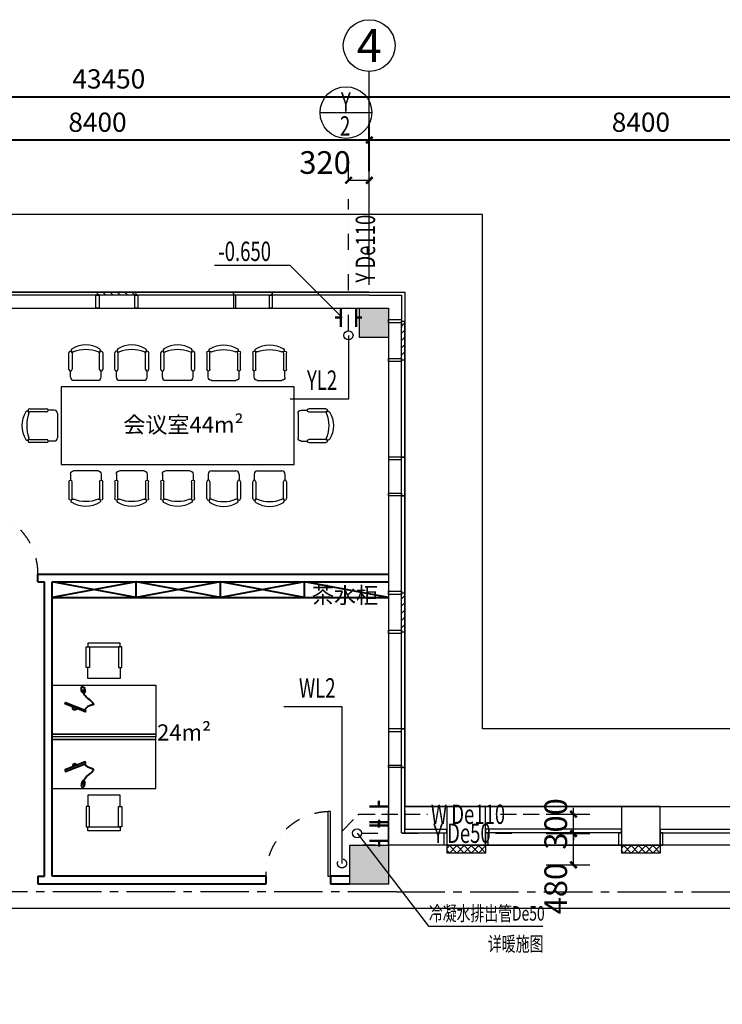
# Model space of a CAD drawing. Extents: x 128154 to 417033, y -275124 to -190939.
# Drawn here: x 226994 to 237855, y -216610 to -201393 of the extents above; entities that cross this region are included whole.
import ezdxf
from ezdxf.enums import TextEntityAlignment as Align

# ---------------------------------------------------------------- set-up
doc = ezdxf.new("R2010")
doc.units = 0
doc.header["$LTSCALE"] = 1000
doc.header["$MEASUREMENT"] = 0
for name, pattern in [('CENTER', [2, 1.25, -0.25, 0.25, -0.25]), ('CENTER2', [1.14, 0.75, -0.13, 0.13, -0.13]), ('CONTINOUS', [0]), ('DASH', [0.35, 0.25, -0.1]), ('DASHDOT2', [0.5, 0.25, -0.125, 0, -0.125]), ('DIVIDE2', [0.625, 0.25, -0.125, 0, -0.125, 0, -0.125])]:
    doc.linetypes.add(name, pattern=pattern)
doc.layers.get('0').update_dxf_attribs({"linetype": 'CONTINUOUS'})
doc.layers.get('Defpoints').update_dxf_attribs({"color": 8, "linetype": 'CONTINUOUS'})
for name, color, linetype in [('0W-DIM-公标', 60, 'CONTINUOUS'), ('0W-DIM-污水', 60, 'CONTINUOUS'), ('0W-DIM-给水', 60, 'CONTINUOUS'), ('0W-DIM-雨水', 60, 'CONTINUOUS'), ('0W-EQUIP-废水', 27, 'CONTINUOUS'), ('0W-PIPE-污水', 74, 'DASH'), ('0W-PIPE-消防', 74, 'CENTER2'), ('0W-PIPE-给水', 74, 'CONTINUOUS'), ('0W-PIPE-雨水', 74, 'DIVIDE2'), ('0W-VPIPE-污水', 60, 'DASH'), ('0W-VPIPE-雨水', 60, 'DIVIDE2'), ('_TCH_MASK', 8, 'CONTINUOUS'), ('AREA', 8, 'CONTINUOUS'), ('AXIS_TEXT', 8, 'CONTINUOUS'), ('dq', 8, 'CONTINUOUS'), ('furn', 8, 'CONTINUOUS'), ('PUB_HATCH', 8, 'CONTINUOUS'), ('圈圈圈', 8, 'CONTINUOUS'), ('家具粗线', 8, 'CONTINUOUS'), ('建-可见线', 8, 'CONTINUOUS'), ('建-墙体', 8, 'CONTINUOUS'), ('建-幕墙', 8, 'CONTINUOUS'), ('建-幕墙-石材', 8, 'CONTINUOUS'), ('建-护栏', 8, 'CONTINUOUS'), ('建-标注', 8, 'CONTINUOUS'), ('建-轴网-标注', 8, 'CONTINUOUS'), ('建-轴网-轴号', 8, 'CONTINUOUS'), ('柱墙边线', 8, 'CONTINUOUS'), ('细线', 8, 'CONTINUOUS'), ('结_填充_灰度', 8, 'CONTINUOUS')]:
    doc.layers.add(name, color=color, linetype=linetype)
doc.layers.add('墙体线', color=8, linetype='CONTINUOUS', lineweight=40)
doc.styles.add('_TCH_AXIS', font='COMPLEX', dxfattribs={"bigfont": 'GBCBIG'})
doc.styles.add('_TCH_DIM_T3', font='SIMPLEX', dxfattribs={"width": 0.705882, "bigfont": 'GBCBIG'})
doc.styles.add('COMPLEX', font='COMPLEX.shx')
doc.styles.add('qzj_style', font='gbxwxt', dxfattribs={"width": 0.7, "bigfont": 'gbhzfs'})
doc.styles.add('宋体', font='txt')
doc.dimstyles.new('_TCH_ARCH&&100', dxfattribs={"dimtxt": 297.5, "dimasz": 100, "dimexe": 250, "dimexo": 300, "dimgap": 126.25, "dimtad": 1, "dimdec": 0, "dimzin": 0, "dimdsep": 46, "dimtxsty": '_TCH_DIM_T3', "dimblk": 'ARCHTICK', "dimcen": 0.09, "dimclrt": 7, "dimazin": 2, "dimtfac": 1, "dimtdec": 0, "dimtix": 1, "dimtmove": 2, "dimatfit": 3, "dimfxl": 0, "dimtolj": 1, "dimtzin": 0, "dimarcsym": 0})
doc.dimstyles.new('_TWT_ARCH&&100', dxfattribs={"dimtxt": 350, "dimasz": 100, "dimexe": 250, "dimexo": 300, "dimgap": 100, "dimtad": 1, "dimdec": 0, "dimzin": 0, "dimdsep": 46, "dimtxsty": '_TCH_DIM_T3', "dimblk": 'ARCHTICK', "dimcen": 0.09, "dimclrt": 256, "dimazin": 2, "dimtfac": 1, "dimtdec": 0, "dimtix": 1, "dimtmove": 2, "dimatfit": 3, "dimfxl": 0, "dimtolj": 1, "dimtzin": 0, "dimarcsym": 0})

# ---------------------------------------------------------------- blocks, each defined once
blk = doc.blocks.new('QF_EJJPEVDE')
at = {"layer": 'PUB_HATCH'}
h = blk.add_hatch(dxfattribs=at)
h.set_pattern_fill('ANSI37', color=256, scale=50, style=0)
h.set_pattern_definition([(45, (939930.91, -1161804.7), (56.1266008, -56.1266008), []), (315, (939930.91, -1161804.7), (-56.1266008, -56.1266008), [])])
edge = h.paths.add_edge_path()
edge.add_line((0, 0), (0, 600))
edge.add_line((-120, 0), (-120, 600))
edge.add_line((0, 0), (-120, 0))
edge.add_line((0, 600), (-120, 600))
at = {"layer": '建-墙体'}
for p, q in [((-120, 0), (-120, 600)), ((-120, 600), (0, 600)), ((0, 0), (0, 600)), ((-120, 0), (0, 0))]:
    blk.add_line(p, q, dxfattribs=at)
blk = doc.blocks.new('QF_RTIWMLKG')
at = {"layer": '建-可见线'}
h = blk.add_hatch(dxfattribs=at)
h.set_pattern_fill('ANSI31', color=0, scale=50, style=0)
h.set_pattern_definition([(225, (-839432.27, 1338615.59), (-56.1266008, 56.1266008), [])])
h.paths.add_polyline_path([(0, 0), (0, 50), (600, 50), (600, 0)])
blk.add_line((0, 250), (4200, 250), dxfattribs=at)
for points in [[(-25, 250), (-25, 50), (25, 50), (25, 250), (-25, 250)], [(575, 250), (575, 50), (625, 50), (625, 250), (575, 250)], [(2100, 0), (2100, 250), (2140, 250), (2140, 50), (2100, 50), (2100, 0), (2100, 0)], [(2700, 0), (2700, 250), (2660, 250), (2660, 50), (2700, 50), (2700, 0), (2700, 0)], [(0, 50), (0, 0)], [(600, 50), (0, 50)], [(600, 50), (600, 0)], [(2700, 0), (2700, 50), (2700, 50)], [(600, 0), (0, 0)]]:
    blk.add_lwpolyline(points, dxfattribs=at)
at = {"layer": '建-幕墙', "ltscale": 0.5}
for points in [[(4200, 50), (4200, 50), (4200, 50), (4200, 50), (0, 50)], [(4200, 0), (4200, 0), (4200, 0), (4200, 0), (0, 0)], [(2660, 50), (2140, 50)]]:
    blk.add_lwpolyline(points, dxfattribs=at)
blk = doc.blocks.new('_ArchTick')
at = {"color": 0, "linetype": 'ByBlock', "const_width": 0.4}
blk.add_lwpolyline([(-0.5, -0.5), (0.5, 0.5)], dxfattribs=at)
blk = doc.blocks.new('*D175')
at = {"layer": 'Defpoints', "color": 0}
for p in [(43200, 3269), (-250, 1917), (43200, 1917)]:
    blk.add_point(p, dxfattribs=at)
at = {"layer": '建-标注', "color": 0, "lineweight": -2}
for p, q in [((-250, 2217), (-250, 3519)), ((43200, 2217), (43200, 3519)), ((-250, 3269), (43200, 3269))]:
    blk.add_line(p, q, dxfattribs=at)
at = {"layer": '建-标注', "color": 0, "lineweight": -2, "xscale": 100, "yscale": 100, "zscale": 100, "rotation": 180}
blk.add_blockref('_ArchTick', (-250, 3269), dxfattribs=at)
at = {"layer": '建-标注', "color": 0, "lineweight": -2, "xscale": 100, "yscale": 100, "zscale": 100}
blk.add_blockref('_ArchTick', (43200, 3269), dxfattribs=at)
at = {"layer": '建-标注', "color": 7, "insert": (21475, 3544), "char_height": 297.5, "attachment_point": 5, "style": '_TCH_DIM_T3'}
blk.add_mtext('\\A1;43450', dxfattribs=at)
blk = doc.blocks.new('*D178')
at = {"layer": 'Defpoints', "color": 0}
for p in [(33900, 2600), (25500, 1817), (33900, 1817)]:
    blk.add_point(p, dxfattribs=at)
at = {"layer": '建-标注', "color": 0, "lineweight": -2}
for p, q in [((25500, 2117), (25500, 2850)), ((33900, 2117), (33900, 2850)), ((25500, 2600), (33900, 2600))]:
    blk.add_line(p, q, dxfattribs=at)
at = {"layer": '建-标注', "color": 0, "lineweight": -2, "xscale": 100, "yscale": 100, "zscale": 100, "rotation": 180}
blk.add_blockref('_ArchTick', (25500, 2600), dxfattribs=at)
at = {"layer": '建-标注', "color": 0, "lineweight": -2, "xscale": 100, "yscale": 100, "zscale": 100}
blk.add_blockref('_ArchTick', (33900, 2600), dxfattribs=at)
at = {"layer": '建-标注', "color": 7, "insert": (29700, 2875), "char_height": 297.5, "attachment_point": 5, "style": '_TCH_DIM_T3'}
blk.add_mtext('\\A1;8400', dxfattribs=at)
blk = doc.blocks.new('*D179')
at = {"layer": 'Defpoints', "color": 0}
for p in [(25500, 2600), (17100, 1817), (25500, 1817)]:
    blk.add_point(p, dxfattribs=at)
at = {"layer": '建-标注', "color": 0, "lineweight": -2}
for p, q in [((17100, 2117), (17100, 2850)), ((25500, 2117), (25500, 2850)), ((17100, 2600), (25500, 2600))]:
    blk.add_line(p, q, dxfattribs=at)
at = {"layer": '建-标注', "color": 0, "lineweight": -2, "xscale": 100, "yscale": 100, "zscale": 100, "rotation": 180}
blk.add_blockref('_ArchTick', (17100, 2600), dxfattribs=at)
at = {"layer": '建-标注', "color": 0, "lineweight": -2, "xscale": 100, "yscale": 100, "zscale": 100}
blk.add_blockref('_ArchTick', (25500, 2600), dxfattribs=at)
at = {"layer": '建-标注', "color": 7, "insert": (21300, 2875), "char_height": 297.5, "attachment_point": 5, "style": '_TCH_DIM_T3'}
blk.add_mtext('\\A1;8400', dxfattribs=at)
blk = doc.blocks.new('_axiso')
blk.add_circle((0, 0), 0.5)
at = {"layer": 'AXIS_TEXT', "style": 'COMPLEX', "width": 1.041667}
blk.add_attdef('A', text='', height=0.56, dxfattribs=at).set_placement((-0.25, -0.28), (0.25, -0.28), align=Align.FIT)
blk = doc.blocks.new('zw')
at = {"layer": 'furn'}
for p, q in [((0, -211), (0, 211)), ((53, 264), (158, 264)), ((185, 290), (475, 290)), ((475, 237), (185, 237)), ((53, -264), (158, -264)), ((185, -237), (475, -237)), ((475, -290), (185, -290))]:
    blk.add_line(p, q, dxfattribs=at)
for centre, radius, start, end in [((53, 211), 52.7, 90, 180), ((185, 264), 26.4, 90, 270), ((475, 264), 26.4, 270, 90), ((515, 222), 29.6, 31.8908, 201.2393), ((-55, 0), 582, 338.7607, 21.2393), ((159, 0), 449, 328.1092, 31.8908), ((53, -211), 52.7, 180, 270), ((185, -264), 26.4, 90, 270), ((475, -264), 26.4, 270, 90), ((515, -222), 29.6, 158.7607, 328.1092)]:
    blk.add_arc(centre, radius, start, end, dxfattribs=at)
blk = doc.blocks.new('A$C49AD53C0')
at = {"color": 4}
blk.add_lwpolyline([(0, 20), (14, 0), (287, 191), (273, 212)], close=True, dxfattribs=at)
blk.add_arc((155, 99), 32, 215.0437, 35.0437, dxfattribs=at)
blk = doc.blocks.new('A$C49B802D9')
at = {"color": 4}
blk.add_line((54, 49), (92, 59), dxfattribs=at)
for centre, radius, start, end in [((18, 38), 18.9, 139.0459, 251.9671), ((31, 32), 32.9, 111.3364, 147.1315), ((27, 49), 32.9, 243.7408, 279.9726), ((84, -78), 154, 99.4201, 114.6856), ((23, 150), 133, 273.9322, 296.2555), ((103, 64), 52, 171.3415, 225.3582), ((71, 43), 33.1, 88.3025, 111.3305), ((74, 59), 17.5, 31.939, 96.8814), ((74, 49), 20.3, 293.6359, 356.1701), ((61, 50), 33.3, 356.179, 33.9835)]:
    blk.add_arc(centre, radius, start, end, dxfattribs=at)
blk.add_open_spline([(92, 59), (118, 81), (370, -51), (291, 62), (322, 135), (335, 166)], degree=3, knots=[0, 0, 0, 0, 90.070136, 221.446003, 318.82137, 318.82137, 318.82137, 318.82137], dxfattribs=at)
at = {"rotation": 103.3452829602494}
blk.add_blockref('A$C49AD53C0', (369, 158), dxfattribs=at)
blk = doc.blocks.new('dfggeeee')
at = {"layer": '家具粗线', "color": 132}
for p, q in [((0, 250), (174, 250)), ((0, -250), (0, 250)), ((550, 250), (490, 250)), ((490, 250), (490, -250)), ((490, 250), (490, -250)), ((550, -250), (550, 250)), ((174, -250), (0, -250)), ((490, -250), (550, -250))]:
    blk.add_line(p, q, dxfattribs=at)
for points in [[(490, 223), (174, 223), (174, 274), (490, 274)], [(490, -223), (174, -223), (174, -274), (490, -274)]]:
    blk.add_lwpolyline(points, close=True, dxfattribs=at)
blk = doc.blocks.new('2014031812025784')
at = {"layer": '0W-DIM-雨水'}
blk.add_lwpolyline([(24460, 0), (24460, -986), (23560, -986)], dxfattribs=at)
at = {"layer": '0W-VPIPE-雨水', "linetype": 'Continuous'}
blk.add_circle((24460, 0), 70, dxfattribs=at)
at = {"layer": '0W-DIM-雨水', "style": 'qzj_style', "width": 0.7}
blk.add_text('YL2', height=300, dxfattribs=at).set_placement((23818, -936), align=Align.BOTTOM_LEFT)
blk = doc.blocks.new('2014052216353980')
at = {"layer": '0W-DIM-污水'}
blk.add_lwpolyline([(24780, 20), (24780, 2438), (23880, 2438)], dxfattribs=at)
at = {"layer": '0W-VPIPE-污水'}
blk.add_circle((24780, 20), 70, dxfattribs=at)
at = {"layer": '0W-DIM-污水', "style": 'qzj_style', "width": 0.7}
blk.add_text('WL2', height=300, dxfattribs=at).set_placement((24680, 2488), align=Align.BOTTOM_RIGHT)
blk = doc.blocks.new('入户编号')
at = {"ltscale": 0.5}
blk.add_line((-400, 0), (400, 0), dxfattribs=at)
blk.add_circle((0, 0), 400, dxfattribs=at)
at = {"style": 'qzj_style', "width": 0.7}
for tag, p in [('W', (-1, 163)), ('1', (-12, -206))]:
    blk.add_attdef(tag, text='', height=300, dxfattribs=at).set_placement(p, align=Align.MIDDLE_CENTER)
blk = doc.blocks.new('*D67')
at = {"layer": '0W-DIM-公标', "color": 0, "lineweight": -2}
for p, q in [((232077, -203864), (232077, -203625)), ((232397, -203864), (232397, -203625)), ((232077, -203875), (232397, -203875))]:
    blk.add_line(p, q, dxfattribs=at)
at = {"layer": 'Defpoints', "color": 0}
for p in [(232397, -203875), (232077, -204164), (232397, -204164)]:
    blk.add_point(p, dxfattribs=at)
at = {"layer": '0W-DIM-公标', "color": 0, "lineweight": -2, "xscale": 100, "yscale": 100, "zscale": 100, "rotation": 180}
blk.add_blockref('_ArchTick', (232077, -203875), dxfattribs=at)
at = {"layer": '0W-DIM-公标', "color": 0, "lineweight": -2, "xscale": 100, "yscale": 100, "zscale": 100}
blk.add_blockref('_ArchTick', (232397, -203875), dxfattribs=at)
at = {"layer": '0W-DIM-公标', "insert": (231714, -203600), "char_height": 350, "attachment_point": 5, "style": '_TCH_DIM_T3'}
blk.add_mtext('\\A1;320', dxfattribs=at)
blk = doc.blocks.new('*D71')
at = {"layer": '0W-DIM-公标', "color": 0, "lineweight": -2}
for p, q in [((235133, -213972), (235805, -213972)), ((235555, -214453), (235555, -213972)), ((235133, -214453), (235805, -214453))]:
    blk.add_line(p, q, dxfattribs=at)
at = {"layer": 'Defpoints', "color": 0}
for p in [(234833, -213972), (235555, -213972), (234833, -214453)]:
    blk.add_point(p, dxfattribs=at)
at = {"layer": '0W-DIM-公标', "color": 0, "lineweight": -2, "xscale": 100, "yscale": 100, "zscale": 100}
for p, rotation in [((235555, -213972), 90), ((235555, -214453), 270)]:
    blk.add_blockref('_ArchTick', p, dxfattribs=dict(at, rotation=rotation))
at = {"layer": '0W-DIM-公标', "insert": (235280, -214822), "char_height": 350, "attachment_point": 5, "rotation": 90, "style": '_TCH_DIM_T3'}
blk.add_mtext('\\A1;480', dxfattribs=at)
blk = doc.blocks.new('*D72')
at = {"layer": '0W-DIM-公标', "color": 0, "lineweight": -2}
for p, q in [((235555, -213672), (235555, -213572)), ((235133, -213672), (235805, -213672)), ((235555, -213972), (235555, -213672)), ((235133, -213972), (235805, -213972)), ((235555, -213972), (235555, -214072))]:
    blk.add_line(p, q, dxfattribs=at)
at = {"layer": 'Defpoints', "color": 0}
for p in [(234833, -213672), (235555, -213672), (234833, -213972)]:
    blk.add_point(p, dxfattribs=at)
at = {"layer": '0W-DIM-公标', "color": 0, "lineweight": -2, "xscale": 100, "yscale": 100, "zscale": 100}
for p, rotation in [((235555, -213672), 270), ((235555, -213972), 90)]:
    blk.add_blockref('_ArchTick', p, dxfattribs=dict(at, rotation=rotation))
at = {"layer": '0W-DIM-公标', "insert": (235280, -213822), "char_height": 350, "attachment_point": 5, "rotation": 90, "style": '_TCH_DIM_T3'}
blk.add_mtext('\\A1;300', dxfattribs=at)
blk = doc.blocks.new('$VALVE$00000553')
at = {"const_width": 30}
for points in [[(0, 100), (0, 175)], [(0, 100), (-250, 100), (-250, 100)], [(0, 100), (250, 100), (250, 100)], [(-250, -100), (-250, -100), (0, -100)], [(250, -100), (250, -100), (0, -100)], [(0, -175), (0, -100)]]:
    blk.add_lwpolyline(points, dxfattribs=at)
blk = doc.blocks.new('dt1')
at = {"layer": '建-可见线'}
h = blk.add_hatch(dxfattribs=at)
h.set_pattern_fill('ANSI31', color=8, scale=50, style=0)
h.set_pattern_definition([(225, (-838832.27, 1288415.59), (-56.1266008, 56.1266008), [])])
h.paths.add_polyline_path([(26050, -4400), (26000, -4400), (26000, -5000), (26050, -5000)])
at = {"layer": '_TCH_MASK', "color": 8, "ltscale": 1000}
blk.add_lwpolyline([(24340.2, -1214.7), (20739.8, -1214.7), (20739.8, -2414.7), (24340.2, -2414.7)], close=True, dxfattribs=at)
at = {"layer": 'dq', "color": 8}
blk.add_lwpolyline([(24900, -8780), (24900, -7780), (24860, -7780), (24860, -8780)], close=True, dxfattribs=at)
at = {"layer": '圈圈圈', "color": 8}
blk.add_lwpolyline([(-250, 250), (26050, 250), (26050, -7700), (43200, -7700), (43200, -43000), (34450, -43000), (34450, -51050), (-250, -51050), (-250, -33150), (5175, -33150)], dxfattribs=at)
at = {"layer": '墙体线', "color": 8}
for p, q in [((20380, -4110), (25800, -4110)), ((20380, -4230), (20380, -4110)), ((20380, -4230), (20480, -4230)), ((20480, -8780), (20480, -4230)), ((20600, -8780), (20600, -4230)), ((20600, -4230), (25800, -4230)), ((21900, -4230), (20600, -4470)), ((21900, -4470), (20600, -4230)), ((21900, -4470), (21900, -4230)), ((23200, -4230), (21900, -4470)), ((23200, -4470), (21900, -4230)), ((24500, -4230), (23200, -4470)), ((24500, -4470), (23200, -4230)), ((23200, -4470), (23200, -4230)), ((25800, -4470), (24500, -4230)), ((24500, -4470), (24500, -4230)), ((20600, -4470), (25800, -4470)), ((20380, -8780), (20380, -8900)), ((20380, -8780), (20480, -8780)), ((23900, -8780), (20600, -8780)), ((23900, -8780), (23900, -8900)), ((25200, -8780), (24900, -8780)), ((24900, -8780), (24900, -8900)), ((23900, -8900), (20380, -8900)), ((25200, -8900), (24900, -8900))]:
    blk.add_line(p, q, dxfattribs=at)
at = {"layer": '家具粗线', "color": 8}
for points in [[(22200, -5825), (22200, -6585), (20600, -6585), (20600, -5825)], [(22200, -6585), (22200, -6625), (20600, -6625), (20600, -6585)], [(22200, -6665), (22200, -6625), (20600, -6625), (20600, -6665)], [(22200, -7425), (22200, -6665), (20600, -6665), (20600, -7425)]]:
    blk.add_lwpolyline(points, close=True, dxfattribs=at)
at = {"layer": '建-可见线', "color": 8}
for p, q in [((25800, -4400), (25800, -8600)), ((29400, -7700), (26050, -7700)), ((30000, -7700), (33600, -7700)), ((27300, -8300), (25800, -8300)), ((29400, -8300), (25800, -8300)), ((27300, -8300), (29400, -8300)), ((32100, -8300), (30000, -8300))]:
    blk.add_line(p, q, dxfattribs=at)
for points in [[(25800, -4375), (26000, -4375), (26000, -4425), (25800, -4425), (25800, -4375)], [(26000, -4400), (26050, -4400)], [(26000, -5000), (26000, -4400)], [(26050, -5000), (26050, -4400)], [(25800, -4975), (26000, -4975), (26000, -5025), (25800, -5025), (25800, -4975)], [(26000, -5000), (26050, -5000)], [(26050, -6500), (25800, -6500), (25800, -6540), (26000, -6540), (26000, -6500), (26050, -6500), (26050, -6500)], [(26050, -7100), (25800, -7100), (25800, -7060), (26000, -7060), (26000, -7100), (26050, -7100), (26050, -7100)], [(26050, -7100), (26000, -7100), (26000, -7100)], [(26700, -8050), (26700, -8300), (26660, -8300), (26660, -8110), (26700, -8110), (26700, -8050), (26700, -8050)], [(27300, -8050), (27300, -8300), (27340, -8300), (27340, -8110), (27300, -8110), (27300, -8050), (27300, -8050)], [(29400, -8050), (29400, -8300), (29360, -8300), (29360, -8110), (29400, -8110), (29400, -8050), (29400, -8050)], [(30000, -8050), (30000, -8300), (30040, -8300), (30040, -8110), (30000, -8110), (30000, -8050), (30000, -8050)]]:
    blk.add_lwpolyline(points, dxfattribs=at)
at = {"layer": '建-墙体', "color": 8, "linetype": 'DASH'}
blk.add_line((25600, -8300), (25400, -8300), dxfattribs=at)
at = {"layer": '建-幕墙', "color": 8, "ltscale": 0.5}
for p, q in [((25800, -8300), (25800, -7763.9)), ((26000, -8110), (26000, -7763.9)), ((26050, -7763.9), (26050, -8050))]:
    blk.add_line(p, q, dxfattribs=at)
at = {"layer": '建-幕墙', "color": 8, "linetype": 'CENTER'}
for points in [[(25500, 250), (26050, 250), (26050, -300)], [(25500, 200), (26000, 200), (26000, -300)]]:
    blk.add_lwpolyline(points, dxfattribs=at)
at = {"layer": '建-幕墙', "color": 8, "ltscale": 0.5}
for points in [[(26000, -8110), (26000, -8110), (26000, -8110), (26000, -8110), (26000, -4400)], [(26050, -8110), (26050, -8110), (26050, -8110), (26050, -8110), (26050, -4400)], [(26000, -7060), (26000, -6540)], [(26050, -8050), (26700, -8050)], [(29400, -8050), (29400, -8050), (29400, -8050), (29400, -8050), (27300, -8050)], [(30000, -8050), (30000, -8050), (30000, -8050), (30000, -8050), (32100, -8050)], [(26000, -8110), (26700, -8110)], [(29400, -8110), (29400, -8110), (29400, -8110), (29400, -8110), (27300, -8110)], [(30000, -8110), (30000, -8110), (30000, -8110), (30000, -8110), (32100, -8110)]]:
    blk.add_lwpolyline(points, dxfattribs=at)
for points in [[(27300, -8050), (27300, -8050), (27300, -8050), (27300, -8050)], [(27300, -8110), (27300, -8110), (27300, -8110), (27300, -8110)]]:
    blk.add_lwpolyline(points, close=True, dxfattribs=at)
at = {"layer": '建-幕墙-石材', "color": 8}
for points in [[(26700, -7700), (26700, -8300), (27300, -8300), (27300, -7700)], [(29400, -7700), (29400, -8300), (30000, -8300), (30000, -7700)]]:
    blk.add_lwpolyline(points, close=True, dxfattribs=at)
at = {"layer": '建-护栏', "color": 8, "linetype": 'DASH', "ltscale": 900}
blk.add_lwpolyline([(43200, -25300), (44400, -25300), (44400, -7700), (44400, -6500), (27250, -6500), (27250, -6500), (27250, 250), (27250, 1450), (12900, 1450), (12900, 250)], dxfattribs=at)
at = {"layer": '建-轴网-标注', "color": 8}
blk.add_line((25500, 359.2), (25500, 3659.2), dxfattribs=at)
at = {"layer": '柱墙边线', "color": 8}
for points in [[(25350, 0), (25800, 0), (25800, -450), (25350, -450)], [(25200, -8300), (25800, -8300), (25800, -8900), (25200, -8900)]]:
    blk.add_lwpolyline(points, close=True, dxfattribs=at)
at = {"layer": '细线', "color": 8, "linetype": 'DASHDOT2', "lineweight": -3}
for centre, start, end in [((19380, -4110), 0, 90), ((24900, -8780), 90, 180)]:
    blk.add_arc(centre, 1000, start, end, dxfattribs=at)
at = {"layer": '结_填充_灰度', "color": 252, "ltscale": 2}
for points in [[(25350, -450), (25350, 0), (25800, -450), (25800, 0)], [(25200, -8900), (25200, -8300), (25800, -8900), (25800, -8300)]]:
    blk.add_solid(points, dxfattribs=at)
at = {"color": 8, "extrusion": (0, 0, -1), "zscale": -1}
for p, rotation in [((-17100, 250), 180), ((-21300, 250), 180), ((-26050, -200), 270)]:
    blk.add_blockref('QF_RTIWMLKG', p, dxfattribs=dict(at, rotation=rotation))
at = {"color": 8, "xscale": -1, "rotation": 116.8150977876882}
blk.add_blockref('A$C49B802D9', (21097.4, -5834.7), dxfattribs=at)
at = {"color": 8, "rotation": 63.18490221231161}
blk.add_blockref('A$C49B802D9', (21097.4, -7415.3), dxfattribs=at)
at = {"color": 8, "ltscale": 10000, "xscale": -1, "rotation": 90}
for p in [(27300, -8420), (30000, -8420)]:
    blk.add_blockref('QF_EJJPEVDE', p, dxfattribs=at)
at = {"layer": 'furn', "color": 8}
for p, xscale, yscale, zscale, rotation in [((21119.8, -1114.7), 0.900000000372529, 0.900000000372529, 0.900000000372529, 89.99999999999997), ((21829.9, -1114.7), 0.900000000372529, 0.900000000372529, 0.900000000372529, 89.99999999999997), ((22540, -1114.7), 0.900000000372529, 0.900000000372529, 0.900000000372529, 89.99999999999997), ((23250.1, -1114.7), -0.900000000372529, 0.900000000372529, 0.900000000372529, 270), ((23960.2, -1114.7), -0.900000000372529, 0.900000000372529, 0.900000000372529, 270), ((20679.8, -1814.7), 0.900000000372529, 0.900000000372529, 0.900000000372529, 180), ((24400.2, -1814.7), -0.900000000372529, 0.8999999999068677, 0.9, 180), ((21119.8, -2514.7), -0.900000000372529, 0.900000000372529, 0.900000000372529, 90), ((21829.9, -2514.7), -0.900000000372529, 0.900000000372529, 0.900000000372529, 90), ((22540, -2514.7), -0.900000000372529, 0.900000000372529, 0.900000000372529, 90), ((23250.1, -2514.7), 0.900000000372529, 0.900000000372529, 0.900000000372529, 270), ((23960.2, -2514.7), 0.900000000372529, 0.900000000372529, 0.900000000372529, 270)]:
    blk.add_blockref('zw', p, dxfattribs=dict(at, xscale=xscale, yscale=yscale, zscale=zscale, rotation=rotation))
at = {"layer": '墙体线', "color": 8, "lineweight": -2, "rotation": 90}
blk.add_blockref('dfggeeee', (21400, -5725), dxfattribs=at)
at = {"layer": '墙体线', "color": 8, "lineweight": -2, "xscale": -1, "rotation": 90}
blk.add_blockref('dfggeeee', (21400, -7525), dxfattribs=at)
at = {"layer": '建-轴网-标注', "color": 8}
ref = blk.add_blockref('_axiso', (25500, 4059.2), dxfattribs=dict(at, xscale=800, yscale=800, zscale=800))
ref.add_attrib('A', '4', dxfattribs={"layer": '建-轴网-轴号', "height": 509.1, "style": '_TCH_AXIS'}).set_placement((25306.1, 3804.7), (25693.9, 3804.7), align=Align.FIT)
at = {"layer": 'AREA', "color": 8, "linetype": 'CONTINOUS', "style": '宋体'}
for s, p in [('会议室44m²', (21699.5, -1925.5)), ('茶水柜', (24614.2, -4561.2)), ('24m²', (22221.1, -6681.3))]:
    blk.add_text(s, height=250, dxfattribs=at).set_placement(p)
at = {"layer": '建-标注', "color": 8}
for p1, p2, distance, picture, middle in [((-250, 1917.4), (43200, 1917.4), 1351.4, '*D175', (21475, 3543.8)), ((17100, 1817.4), (25500, 1817.4), 782.6, '*D179', (21300, 2875)), ((25500, 1817.4), (33900, 1817.4), 782.6, '*D178', (29700, 2875))]:
    dim = blk.add_aligned_dim(p1=p1, p2=p2, distance=distance, dimstyle='_TCH_ARCH&&100', dxfattribs=at)
    dim.commit()
    dim.dimension.update_dxf_attribs({"geometry": picture, "text_midpoint": middle})

msp = doc.modelspace()

# ---------------------------------------------------------------- block references
at = {"layer": '墙体线', "color": 1}
msp.add_blockref('dt1', (206896.5, -205851.9), dxfattribs=at)

# ---------------------------------------------------------------- next in the draw order: linework, layer by layer
at = {"layer": '0W-DIM-给水'}
for p, q in [((231176, -205193.7), (230003.7, -205193.7)), ((231976.5, -205994.2), (231176, -205193.7))]:
    msp.add_line(p, q, dxfattribs=at)
at = {"layer": '0W-DIM-雨水'}
for p, q in [((232209.4, -213965.5), (233313.4, -215402.5)), ((233313.4, -215402.5), (235079, -215402.5))]:
    msp.add_line(p, q, dxfattribs=at)
at = {"layer": '0W-PIPE-污水', "linetype": 'DASH'}
for p, q in [((231976.5, -213932.6), (232236.9, -213672.3)), ((232236.9, -213672.3), (233299.4, -213672.3)), ((234425.3, -213672.3), (235111.4, -213672.3)), ((231976.5, -214361.9), (231976.5, -213932.6))]:
    msp.add_line(p, q, dxfattribs=at)
at = {"layer": '0W-PIPE-消防', "linetype": 'CENTER2'}
for q in [(224416.5, -214871.9), (240330, -214871.9)]:
    msp.add_line((232816.5, -214871.9), q, dxfattribs=at)
at = {"layer": '0W-PIPE-给水', "linetype": 'Continuous'}
msp.add_lwpolyline([(240096.5, -223171.5), (240096.5, -215127.5), (224552.2, -215127.5), (222272.6, -215127.5), (222272.6, -214971.3)], dxfattribs=at)
at = {"layer": '0W-PIPE-雨水', "linetype": 'DIVIDE2'}
for p, q in [((232076.5, -206201.9), (232076.5, -204163.9)), ((232279.4, -213965.5), (233334.8, -213965.5)), ((234350.2, -213965.5), (234750.6, -213965.5))]:
    msp.add_line(p, q, dxfattribs=at)
at = {"layer": '0W-VPIPE-雨水', "linetype": 'Continuous'}
msp.add_circle((232209.4, -213965.5), 70, dxfattribs=at)

# ---------------------------------------------------------------- next in the draw order: block references
at = {"layer": '0W-DIM-给水'}
msp.add_blockref('2014052216353980', (207196.5, -214451.9), dxfattribs=at)
at = {"layer": '0W-DIM-雨水'}
msp.add_blockref('入户编号', (232036.8, -202827.9), dxfattribs=at).add_auto_attribs({'W': 'Y', '1': '2'})
msp.add_blockref('2014031812025784', (207616.5, -206271.9), dxfattribs=at)
at = {"layer": '0W-EQUIP-废水', "xscale": -0.6, "yscale": -1.2, "zscale": 0.6, "rotation": 90}
msp.add_blockref('$VALVE$00000553', (232076.5, -205994.2), dxfattribs=at)
at = {"layer": '0W-EQUIP-废水', "xscale": -0.6, "yscale": 1.2, "zscale": 0.6}
for p in [(232547.9, -213672.3), (232549.5, -213965.5)]:
    msp.add_blockref('$VALVE$00000553', p, dxfattribs=at)

# ---------------------------------------------------------------- next in the draw order: texts
at = {"layer": '0W-DIM-污水', "style": 'qzj_style', "width": 0.7}
for s, p in [('W De110', (233349.4, -213822.3)), ('Y De50', (233384.8, -214115.5))]:
    msp.add_text(s, height=300, dxfattribs=at).set_placement(p)
at = {"layer": '0W-DIM-给水', "style": 'qzj_style', "width": 0.7}
msp.add_text('-0.650', height=300, dxfattribs=at).set_placement((230063.7, -205122.2))
at = {"layer": '0W-DIM-雨水', "style": 'qzj_style', "width": 0.7}
msp.add_text('Y De110', height=300, rotation=90, dxfattribs=at).set_placement((232376.9, -204931.9), align=Align.MIDDLE)
for s, p in [('冷凝水排出管De50', (233319, -215316.7)), ('详暖施图', (234231.9, -215788.3))]:
    msp.add_text(s, height=224.41, dxfattribs=at).set_placement(p)

# ---------------------------------------------------------------- next in the draw order: dimensions: what is measured, and where the dimension line sits
at = {"layer": '0W-DIM-公标'}
for base, p1, p2, angle, text, picture, middle in [((232396.5, -203875.2), (232076.5, -204163.9), (232396.5, -204163.9), 0, '320', '*D67', (231713.9, -203600.2)), ((235554.7, -213972.5), (234833.4, -214452.9), (234833.4, -213972.5), 90, '480', '*D71', (235279.7, -214821.7))]:
    dim = msp.add_linear_dim(base=base, p1=p1, p2=p2, angle=angle, text=text, dimstyle='_TWT_ARCH&&100', dxfattribs=at)
    dim.commit()
    dim.dimension.update_dxf_attribs({"geometry": picture, "text_midpoint": middle, "dimtype": 161})
dim = msp.add_aligned_dim(p1=(234833.4, -213972.5), p2=(234833.4, -213672.3), distance=-721.2, text='300', dimstyle='_TWT_ARCH&&100', dxfattribs=at)
dim.commit()
dim.dimension.update_dxf_attribs({"geometry": '*D72', "text_midpoint": (235279.7, -213822.4)})

doc.saveas('drawing.dxf')
